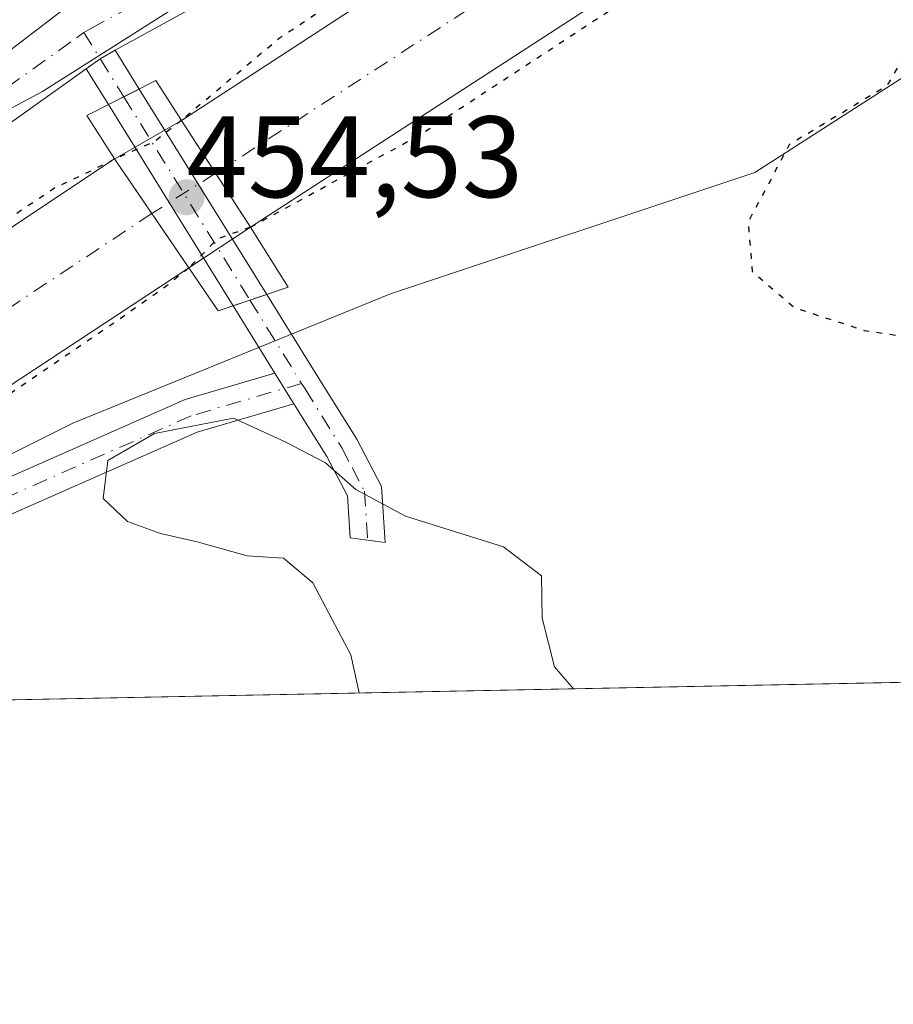
# Model space of a CAD drawing. Units: metres. Extents: x 635143 to 638619, y 4708926 to 4711306.
# Drawn here: x 636529 to 636604, y 4708926 to 4709011 of the extents above; entities that cross this region are included whole.
import ezdxf

# ---------------------------------------------------------------- set-up
doc = ezdxf.new("R2010")
doc.units = ezdxf.units.M
doc.header["$MEASUREMENT"] = 0
doc.linetypes.add('DGN Style 4', pattern=[2.6384748266838614, 1.318413404963828, -0.6592067024819142, 0.001648016756204785, -0.6592067024819142])
doc.linetypes.add('DGN Style 5', pattern=[1.1536117293433497, 0.4944050268614355, -0.6592067024819142])
for name, color, linetype, lineweight in [('Arbolado forestal CxS', 92, 'Continuous', 0), ('Camino Cxs', 7, 'Continuous', 0), ('Camino eje', 30, 'DGN Style 4', 13), ('Carretera de calzada única eje', 7, 'DGN Style 4', 0), ('Comarca CxS', 21, 'Continuous', 0), ('Comunidad Autónoma CxS', 142, 'Continuous', 0), ('Corriente artificial Cxs', 4, 'Continuous', 13), ('Corriente artificial eje', 142, 'DGN Style 4', 0), ('Corriente artificial eje oculto', 21, 'DGN Style 4', 0), ('Corriente artificial oculto Cxs', 21, 'Continuous', 13), ('Cultivos herbáceos CxS', 92, 'Continuous', 0), ('Curva de nivel maestra depresión', 30, 'DGN Style 5', 30), ('Curva de nivel maestra depresión oculto', 21, 'DGN Style 5', 30), ('Curva de nivel normal', 30, 'Continuous', 0), ('Municipio CxS', 4, 'Continuous', 0), ('Pista pavimentada Cxs', 135, 'Continuous', 0), ('Provincia CxS', 1, 'Continuous', 0), ('Puente Cxs', 1, 'Continuous', 13), ('Punto de cota en terreno', 7, 'Continuous', 0), ('Rótulo de punto de cota en construcción', 7, 'Continuous', 0), ('Suelo desnudo CxS', 253, 'Continuous', 0)]:
    doc.layers.add(name, color=color, linetype=linetype, lineweight=lineweight)
doc.styles.add('Style-Arial', font='txt')

# ---------------------------------------------------------------- blocks, each defined once
blk = doc.blocks.new('*U9')
at = {"layer": 'Suelo desnudo CxS', "color": 253, "linetype": 'Continuous', "lineweight": 0}
blk.add_polyline3d([(636739.2427000003, 4709089.7225, 451.3344999999972), (636727.2045999998, 4709087.0385, 452.7312999999995), (636700.0576, 4709072.735900001, 461.7222000000039), (636666.6475000001, 4709050.7335, 462.6033000000025), (636646.2818999998, 4709032.426100001, 455.8534000000073), (636592.2191000005, 4708997.696900001, 450.536500000002), (636560.6703000005, 4708987.199100001, 453.1450999999943), (636533.1501000002, 4708975.990300001, 452.7648000000045), (636522.4719000002, 4708970.647500001, 451.8300000000018), (636513.7947000006, 4708963.968900001, 451.8944000000047), (636502.5941000005, 4708956.007900001, 452.0259999999981), (636501.1546, 4708951.512700001, 452.6462000000029), (636425.1333999997, 4708950.016799999, 450.1760999999969), (636470.4528999999, 4708972.675899999, 449.6276000000071), (636530.5195000004, 4709004.709899999, 454.3227999999945), (636612.6105000004, 4709056.765500001, 451.3705999999948), (636674.6794999996, 4709102.814900001, 451.5549000000028), (636724.7346999999, 4709114.827299999, 450.6460999999982), (636798.8164999997, 4709132.8463, 451.1469999999972)], dxfattribs=at)
blk = doc.blocks.new('*U15')
at = {"layer": 'Cultivos herbáceos CxS', "color": 92, "linetype": 'Continuous', "lineweight": 0}
blk.add_polyline3d([(636931.3030000003, 4708959.9769, 456.7770000000019), (636501.1546, 4708951.512700001, 452.6462000000029), (636502.5941000005, 4708956.007900001, 452.0259999999981), (636513.7947000006, 4708963.968900001, 451.8944000000047), (636522.4719000002, 4708970.647500001, 451.8300000000018), (636533.1501000002, 4708975.990300001, 452.7648000000045), (636560.6703000005, 4708987.199100001, 453.1450999999943), (636592.2191000005, 4708997.696900001, 450.536500000002), (636646.2818999998, 4709032.426100001, 455.8534000000073), (636666.6475000001, 4709050.7335, 462.6033000000025), (636700.0576, 4709072.735900001, 461.7222000000039), (636727.2045999998, 4709087.0385, 452.7312999999995), (636739.2427000003, 4709089.7225, 451.3344999999972)], dxfattribs=at)
blk = doc.blocks.new('*U18')
at = {"layer": 'Corriente artificial Cxs', "color": 4, "linetype": 'Continuous', "lineweight": 13}
blk.add_polyline3d([(636486.6348000001, 4708951.227, 449.6374000000069), (636464.4819, 4708950.791099999, 450.8506000000052), (636464.5000999998, 4708950.800100001, 450.850099999996), (636536.7631999999, 4708998.875499999, 452.2684000000008), (636539.9845000004, 4708994.1514, 448.9055999999982), (636543.1901000004, 4708989.450099999, 449.5227000000014), (636543.1931999996, 4708989.445599999, 449.5252000000037), (636512.8601000002, 4708969.4901, 448.9934999999969), (636486.6401000004, 4708951.2301, 449.6380999999965)], close=True, dxfattribs=at)
blk = doc.blocks.new('*U20')
at = {"layer": 'Municipio CxS', "color": 4, "linetype": 'Continuous', "lineweight": 0, "flags": 128}
blk.add_lwpolyline([(637826.9030867056, 4708977.599901887), (635187.8300010148, 4708925.669982897)], dxfattribs=at)
blk = doc.blocks.new('5PATER')
at = {"layer": 'Suelo desnudo CxS', "linetype": 'Continuous', "lineweight": 0}
h = blk.add_hatch(color=51, dxfattribs=at)
edge = h.paths.add_edge_path()
edge.add_ellipse((0, 0), major_axis=(-0.1095731443231308, -0.1110710700762829), ratio=0.9994222409660322, start_angle=0, end_angle=360)
blk = doc.blocks.new('*U22')
at = {"layer": 'Pista pavimentada Cxs', "color": 135, "linetype": 'Continuous', "lineweight": 0}
blk.add_polyline3d([(636643.8800999997, 4709071.9901, 451.5872999999993), (636595.7500999998, 4709040.960100001, 459.8910000000033), (636549.3400999998, 4709015.190099999, 455.4597000000067), (636536.7950999998, 4709008.300100001, 454.4167000000016), (636535.5116999998, 4709007.556700001, 454.4327000000048), (636534.3051000005, 4709006.6801, 454.4226000000053), (636517.8400999998, 4708994.960100001, 454.0555000000023), (636468.1801000005, 4708955.700099999, 451.3450000000012), (636458.7880999995, 4708950.679099999, 451.9872999999934), (636445.7061000001, 4708950.421599999, 456.6055000000051), (636449.9801000003, 4708951.960100001, 456.5896999999969), (636465.2901, 4708960.140100001, 456.2173999999941), (636499.5000999998, 4708986.7501, 455.8801999999997), (636506.3234999999, 4708991.959899999, 454.3136999999988), (636508.2133, 4708993.4025, 455.3951999999991), (636510.0932999998, 4708994.840100001, 456.2823999999965), (636532.6001000004, 4709012.030099999, 454.3983000000007), (636546.7901, 4709019.8101, 459.3418999999994), (636593.0800999999, 4709045.5101, 465.7592000000004), (636641.5500999996, 4709075.5701, 454.7565000000032)], dxfattribs=at)

msp = doc.modelspace()

# ---------------------------------------------------------------- linework, layer by layer
at = {"layer": 'Arbolado forestal CxS', "color": 92, "linetype": 'Continuous', "lineweight": 0}
for points in [[(636914.0994999995, 4709238.596899999, 458.7384000000021), (636882.9099000003, 4709196.914899999, 454.9425000000047), (636840.8630999997, 4709152.867500001, 452.5987000000023), (636798.8164999997, 4709132.8463, 451.1469999999972), (636724.7346999999, 4709114.827299999, 450.6460999999982), (636674.6794999996, 4709102.814900001, 451.5549000000028), (636612.6105000004, 4709056.765500001, 451.3705999999948), (636530.5195000004, 4709004.709899999, 454.3227999999945), (636470.4528999999, 4708972.675899999, 449.6276000000071), (636425.1337000001, 4708950.016899999, 450.1760000000068)], [(636798.8164999997, 4709132.8463, 451.1469999999972), (636724.7346999999, 4709114.827299999, 450.6460999999982), (636674.6794999996, 4709102.814900001, 451.5549000000028), (636612.6105000004, 4709056.765500001, 451.3705999999948), (636530.5195000004, 4709004.709899999, 454.3227999999945), (636470.4528999999, 4708972.675899999, 449.6276000000071), (636425.1333999997, 4708950.016799999, 450.1760999999969), (636413.9197000006, 4708949.796200001, 449.4315000000061), (636348.3185000002, 4708958.661900001, 452.319399999993)]]:
    msp.add_polyline3d(points, dxfattribs=at)
at = {"layer": 'Camino Cxs', "color": 7, "linetype": 'Continuous', "lineweight": 0, "extrusion": (0.09309230704158175, -0.1394959293792726, 0.9858370595875816), "elevation": -597182.8296810891, "flags": 128}
msp.add_lwpolyline([(3143395.81486357, 3513168.863053372), (3143397.305093803, 3513168.923277824), (3143398.785267101, 3513168.827872752)], dxfattribs=at)
at = {"layer": 'Camino Cxs', "color": 7, "linetype": 'Continuous', "lineweight": 0, "extrusion": (0.03219844991161364, -0.05184449209287787, 0.9981359669218022), "elevation": -223187.0758136644, "flags": 128}
msp.add_lwpolyline([(3025158.345672751, 3657669.063928239), (3025158.345672751, 3657665.092074116)], dxfattribs=at)
at = {"layer": 'Camino Cxs', "color": 7, "linetype": 'Continuous', "lineweight": 0, "extrusion": (-0.02032506880474698, 0.03278011148626173, 0.9992559010929235), "elevation": 141878.2448801298, "flags": 128}
msp.add_lwpolyline([(-3022467.731213282, -3663939.511538352), (-3022467.731213282, -3663943.151674112)], dxfattribs=at)
at = {"layer": 'Camino Cxs', "color": 7, "linetype": 'Continuous', "lineweight": 0, "extrusion": (0.1153249351558667, 0.0581471715757893, 0.9916244580328942), "elevation": 347674.4939266412, "flags": 128}
msp.add_lwpolyline([(3918191.03378601, -2665860.251778601), (3918191.03378601, -2665857.242209249)], dxfattribs=at)
msp.add_lwpolyline([(3918191.03378601, -2665860.251778601), (3918191.03378601, -2665857.242209249)], dxfattribs=at)
at = {"layer": 'Camino Cxs', "color": 7, "linetype": 'Continuous', "lineweight": 0, "extrusion": (-0.02279912749155837, 0.03670576218273895, 0.9990660072328594), "elevation": 158788.8340356294, "flags": 128}
msp.add_lwpolyline([(-3025353.633974966, -3660864.776055155), (-3025353.633974966, -3660843.80179472)], dxfattribs=at)
at = {"layer": 'Camino Cxs', "color": 7, "linetype": 'Continuous', "lineweight": 0, "extrusion": (-0.009302551478034434, 0.01500234490709561, 0.9998441839523231), "elevation": 65179.17720636007, "flags": 128}
msp.add_lwpolyline([(636523.7191626619, 4708538.213999289), (636512.9020600003, 4708555.656162257)], dxfattribs=at)
at = {"layer": 'Camino Cxs', "color": 7, "linetype": 'Continuous', "lineweight": 0, "extrusion": (-0.3204624841116921, 0.9472611580068407, 0.0003079098938522947), "elevation": 4256650.367699741, "flags": 128}
msp.add_lwpolyline([(-2112029.78145696, -855.7395034504475), (-2112031.314069908, -855.5853034431334), (-2112032.850288099, -855.5842034430871)], dxfattribs=at)
msp.add_lwpolyline([(-2112029.78145696, -855.7395034504475), (-2112031.314069908, -855.5853034431334), (-2112032.850288099, -855.5842034430871)], dxfattribs=at)
at = {"layer": 'Camino Cxs', "color": 7, "linetype": 'Continuous', "lineweight": 0, "extrusion": (-0.02283151218970649, 0.03682102535391983, 0.9990610262356436), "elevation": 159310.8650882157, "flags": 128}
msp.add_lwpolyline([(-3022532.770765614, -3663141.860530701), (-3022532.770765615, -3663148.724908991)], dxfattribs=at)
at = {"layer": 'Camino Cxs', "color": 7, "linetype": 'Continuous', "lineweight": 0, "extrusion": (0.03061176891733684, -0.04927748169464791, 0.9983159066155288), "elevation": -212106.2940566808, "flags": 128}
msp.add_lwpolyline([(3025562.190449064, 3657960.763076354), (3025562.190449064, 3657957.649908134)], dxfattribs=at)
msp.add_lwpolyline([(3025562.190449064, 3657960.763076354), (3025562.190449064, 3657957.649908134)], dxfattribs=at)
at = {"layer": 'Camino Cxs', "color": 7, "linetype": 'Continuous', "lineweight": 0}
for points in [[(636538.8866999998, 4709004.9323, 454.1742999999988), (636536.2219000002, 4709003.5887, 454.5629999999946), (636534.3051000005, 4709006.6801, 454.4226000000053), (636535.5116999998, 4709007.556700001, 454.4327000000048), (636536.7950999998, 4709008.300100001, 454.4167000000016)], [(636549.9430999998, 4708987.131899999, 455.0806000000011), (636548.4879000002, 4708986.639699999, 455.0795000000071), (636547.0361000003, 4708986.148499999, 454.9253000000026), (636536.2219000002, 4709003.5887, 454.5629999999946), (636538.8866999998, 4709004.9323, 454.1742999999988)], [(636552.2901, 4708977.6801, 455.0421000000061), (636550.6501000002, 4708980.3201, 455.2226999999984), (636547.0361000003, 4708986.148499999, 454.9253000000026), (636548.4879000002, 4708986.639699999, 455.0795000000071), (636549.9430999998, 4708987.131899999, 455.0806000000011), (636554.2301000003, 4708980.2301, 454.6811000000016), (636557.7500999998, 4708974.600099999, 454.6092999999965), (636559.8800999997, 4708970.520099999, 454.7274000000034), (636560.2001, 4708965.670100001, 455.2412999999942), (636557.1601, 4708966.0601, 455.4660000000004), (636556.9200999998, 4708969.700099999, 455.3151000000071), (636555.1501000002, 4708973.100099999, 455.1539000000049)], [(636552.2901, 4708977.6801, 455.0421000000061), (636543.9200999998, 4708975.220100001, 458.8984999999957), (636518.1601, 4708963.860099999, 453.3029999999999), (636513.0301000001, 4708961.920100001, 453.4876999999979), (636508.7200999996, 4708959.120100001, 453.1986999999936), (636504.2600999996, 4708956.030099999, 453.6631999999955), (636499.9401000004, 4708953.110099999, 453.9210000000021), (636497.2200999996, 4708951.440099999, 453.6873999999953), (636497.2061999999, 4708951.435000001, 453.6840999999986), (636492.1852000002, 4708951.336200001, 452.4066000000021), (636492.1901000004, 4708951.340100001, 452.4073000000063), (636493.5201000003, 4708952.640100001, 452.5629999999946), (636498.3000999996, 4708955.630100001, 452.8534999999974), (636502.5601000005, 4708958.5101, 453.0558000000019), (636507.0401, 4708961.620100001, 452.7084000000032), (636511.6700999998, 4708964.620100001, 452.841499999995), (636517.0201000003, 4708966.640100001, 453.2399000000005), (636542.8800999997, 4708978.040100001, 456.8089999999939), (636550.6501000002, 4708980.3201, 455.2226999999984)]]:
    msp.add_polyline3d(points, close=True, dxfattribs=at)
for points in [[(636549.9430999998, 4708987.131899999, 455.0806000000011), (636554.2301000003, 4708980.2301, 454.6811000000016), (636557.7500999998, 4708974.600099999, 454.6092999999965), (636559.8800999997, 4708970.520099999, 454.7274000000034), (636560.2001, 4708965.670100001, 455.2412999999942), (636557.1601, 4708966.0601, 455.4660000000004), (636556.9200999998, 4708969.700099999, 455.3151000000071), (636555.1501000002, 4708973.100099999, 455.1539000000049), (636552.2901, 4708977.6801, 455.0421000000061)], [(636492.1852000002, 4708951.336200001, 452.4066000000021), (636492.1901000004, 4708951.340100001, 452.4073000000063), (636493.5201000003, 4708952.640100001, 452.5629999999946), (636498.3000999996, 4708955.630100001, 452.8534999999974), (636502.5601000005, 4708958.5101, 453.0558000000019), (636507.0401, 4708961.620100001, 452.7084000000032), (636511.6700999998, 4708964.620100001, 452.841499999995), (636517.0201000003, 4708966.640100001, 453.2399000000005), (636542.8800999997, 4708978.040100001, 456.8089999999939), (636550.6501000002, 4708980.3201, 455.2226999999984)], [(636552.2901, 4708977.6801, 455.0421000000061), (636543.9200999998, 4708975.220100001, 458.8984999999957), (636518.1601, 4708963.860099999, 453.3029999999999), (636513.0301000001, 4708961.920100001, 453.4876999999979), (636508.7200999996, 4708959.120100001, 453.1986999999936), (636504.2600999996, 4708956.030099999, 453.6631999999955), (636499.9401000004, 4708953.110099999, 453.9210000000021), (636497.2200999996, 4708951.440099999, 453.6873999999953), (636497.2061999999, 4708951.435000001, 453.6840999999986)]]:
    msp.add_polyline3d(points, dxfattribs=at)
at = {"layer": 'Camino eje', "color": 30, "linetype": 'DGN Style 4', "lineweight": 13, "extrusion": (-0.8502118565344365, -0.5257900081595539, 0.02616612940124918), "elevation": -3017127.270068416, "flags": 128}
msp.add_lwpolyline([(-3670229.386944559, 79428.12780670861), (-3670226.700779045, 79428.1708214365), (-3670222.823093859, 79428.34398072482)], dxfattribs=at)
at = {"layer": 'Camino eje', "color": 30, "linetype": 'DGN Style 4', "lineweight": 13, "extrusion": (-0.8497556689969983, -0.5271749533026403, 0.001368070839935164), "elevation": -3023369.875490102, "flags": 128}
msp.add_lwpolyline([(-3665939.840936303, 4590.794261104612), (-3665928.132337222, 4588.655859103464), (-3665919.103534021, 4591.267961547907)], dxfattribs=at)
at = {"layer": 'Camino eje', "color": 30, "linetype": 'DGN Style 4', "lineweight": 13, "extrusion": (0.01379123605276125, -0.02220831813681933, 0.9996582378061368), "elevation": -95344.95896980063, "flags": 128}
msp.add_lwpolyline([(3024987.362912982, 3663346.850959384), (3024987.362912982, 3663338.370374696)], dxfattribs=at)
at = {"layer": 'Camino eje', "color": 30, "linetype": 'DGN Style 4', "lineweight": 13}
for points in [[(636552.9603000004, 4708979.437700001, 454.857799999998), (636543.4001000002, 4708976.630100001, 457.7831000000006), (636517.5900999998, 4708965.2501, 453.2973999999958), (636512.3501000004, 4708963.270099999, 453.3720999999932), (636510.0351, 4708961.770099999, 453.1587), (636507.8800999997, 4708960.370100001, 453.0366999999969), (636505.6401000004, 4708958.815099999, 453.1134000000021), (636503.4101, 4708957.270099999, 453.561400000006), (636499.1201, 4708954.370100001, 453.4177999999956), (636497.7600999996, 4708953.5351, 453.4027999999962), (636495.3701, 4708952.040100001, 453.1624000000011), (636494.1832999998, 4708951.375499999, 452.9122000000062)], [(636552.9603000004, 4708979.437700001, 454.857799999998), (636553.2600999996, 4708978.9551, 454.8380999999936), (636556.4501, 4708973.850099999, 454.8712999999989), (636557.3350999998, 4708972.1501, 454.8867000000028), (636558.4001000002, 4708970.110099999, 454.9538999999932), (636558.6801000005, 4708965.8651, 455.2764000000025)]]:
    msp.add_polyline3d(points, dxfattribs=at)
at = {"layer": 'Carretera de calzada única eje', "color": 7, "linetype": 'DGN Style 4', "lineweight": 0}
for points in [[(636534.0979000004, 4709009.840700001, 454.3896999999997), (636534.7001, 4709010.1601, 454.3778000000021), (636541.7901, 4709014.050100001, 455.0840999999928), (636548.0601000005, 4709017.5001, 458.0583999999944), (636594.4101, 4709043.2301, 464.2866000000067), (636618.4801000003, 4709058.7501, 457.5081000000064), (636642.7200999996, 4709073.780099999, 452.8169999999955), (636659.5401, 4709084.630100001, 452.131899999993), (636676.3000999996, 4709096.040100001, 452.8996000000043), (636685.5601000005, 4709099.600099999, 452.2940999999992), (636694.4200999998, 4709103.0001, 452.2391999999964), (636702.8601000002, 4709105.3101, 452.8007000000071), (636711.0601000005, 4709107.5601, 454.2231000000029), (636744.7901, 4709113.720100001, 454.9866999999941)], [(636511.8591, 4708993.290899999, 454.788400000005), (636513.9700999996, 4708994.9001, 455.2963000000018), (636525.2200999996, 4709003.4901, 455.0703000000067), (636533.4501, 4709009.350099999, 454.4005000000034), (636534.0979000004, 4709009.840700001, 454.3896999999997)]]:
    msp.add_polyline3d(points, dxfattribs=at)
at = {"layer": 'Comarca CxS', "color": 21, "linetype": 'Continuous', "lineweight": 0, "flags": 128}
msp.add_lwpolyline([(635655.3869295755, 4711249.124526155), (636658.7025717095, 4711268.867814983), (637020.6358493236, 4711275.989953754), (637164.3496742841, 4711278.81796065), (638262.5292581631, 4711300.427986247), (638302.6848450497, 4711301.218169631), (638500.966863543, 4711305.119971812), (638564.4900010404, 4711306.369982873), (638564.6052606811, 4711300.581101153), (638564.9616786811, 4711282.680111652), (638566.1051952635, 4711225.247326382), (638566.6956795175, 4711195.590427822), (638575.2424959847, 4710766.32907581), (638583.0944582351, 4710371.966573145), (638604.2277900223, 4709310.551178314), (638610.5500010409, 4708993.019982899), (637984.3327575587, 4708980.697697889), (637826.9030867056, 4708977.599901887), (635187.8300010148, 4708925.669982897)], dxfattribs=at)
at = {"layer": 'Comunidad Autónoma CxS', "color": 142, "linetype": 'Continuous', "lineweight": 0, "flags": 128}
msp.add_lwpolyline([(635655.3869295755, 4711249.124526155), (636658.7025717095, 4711268.867814983), (637020.6358493236, 4711275.989953754), (637164.3496742841, 4711278.81796065), (638262.5292581631, 4711300.427986247), (638302.6848450497, 4711301.218169631), (638500.966863543, 4711305.119971812), (638564.4900010404, 4711306.369982873), (638564.6052606811, 4711300.581101153), (638564.9616786811, 4711282.680111652), (638566.1051952635, 4711225.247326382), (638566.6956795175, 4711195.590427822), (638575.2424959847, 4710766.32907581), (638583.0944582351, 4710371.966573145), (638604.2277900223, 4709310.551178314), (638610.5500010409, 4708993.019982899), (637984.3327575587, 4708980.697697889), (637826.9030867056, 4708977.599901887), (635187.8300010148, 4708925.669982897)], dxfattribs=at)
at = {"layer": 'Corriente artificial Cxs', "color": 4, "linetype": 'Continuous', "lineweight": 13, "extrusion": (0.8404794898958448, 0.5418433596299564, 2.625532565912638e-05), "elevation": 3086542.553146019, "flags": 128}
msp.add_lwpolyline([(3612902.408053175, 367.8608202339125), (3612902.413574775, 367.8582202310374), (3612907.972603618, 367.1943202336763), (3612913.426226721, 371.2970202350934)], dxfattribs=at)
at = {"layer": 'Corriente artificial Cxs', "color": 4, "linetype": 'Continuous', "lineweight": 13, "extrusion": (0.1560227671070792, -0.2626124610565109, 0.9522035451740835), "elevation": -1136896.905073699, "flags": 128}
msp.add_lwpolyline([(2952381.609320149, 3545449.626376015), (2952381.629563931, 3545449.624739163), (2952468.310893734, 3545454.267835682)], dxfattribs=at)
at = {"layer": 'Corriente artificial Cxs', "color": 4, "linetype": 'Continuous', "lineweight": 13, "extrusion": (-0.8261999862351067, -0.5633769437565501, 4.45941508216677e-05), "elevation": -3178848.039451198, "flags": 128}
msp.add_lwpolyline([(-3531964.673390829, 594.0264295013909), (-3531958.955507038, 590.6636294980445), (-3531953.265358187, 591.2807294975058), (-3531953.25989382, 591.2832294986662)], dxfattribs=at)
at = {"layer": 'Corriente artificial Cxs', "color": 4, "linetype": 'Continuous', "lineweight": 13, "extrusion": (-0.4451611639429136, 0.6605532286671305, 0.6045667624129035), "elevation": 2827445.641292331, "flags": 128}
msp.add_lwpolyline([(-3159520.116606347, -2145402.716538646), (-3159483.810187017, -2145403.384038507), (-3159451.862154151, -2145402.574899973), (-3159451.855943669, -2145402.575807531)], dxfattribs=at)
at = {"layer": 'Corriente artificial Cxs', "color": 4, "linetype": 'Continuous', "lineweight": 13}
for points in [[(636542.5527999997, 4709002.2159, 452.3352000000014), (636542.5601000005, 4709002.220100001, 452.3340999999928), (636654.8000999996, 4709075.270099999, 450.6484999999957), (636685.7500999998, 4709094.6601, 450.686600000001), (636704.8501000004, 4709101.4001, 450.9018999999971), (636754.8000999996, 4709111.520099999, 450.8570000000037), (636793.3101000005, 4709119.170100001, 450.6971000000049), (636824.3601000002, 4709132.1501, 451.0503000000026), (636849.7301000003, 4709147.110099999, 451.4146999999939), (636862.3701, 4709157.3201, 451.8687000000064), (636878.8701, 4709172.690099999, 452.2902000000031), (636908.4501, 4709205.2501, 451.6964000000008), (636919.966, 4709219.145099999, 454.2462999999989)], [(636925.6063000001, 4709214.3248, 452.5415999999968), (636910.3701, 4709192.6601, 449.5890000000073), (636891.1501000002, 4709171.210100001, 448.959400000007), (636873.9401000004, 4709152.8201, 449.3087999999989), (636856.8300999999, 4709139.890100001, 449.2897999999987), (636834.0701000001, 4709126.4801, 448.226999999999), (636811.2600999996, 4709116.090100001, 448.0960999999952), (636777.8701, 4709107.210100001, 447.5761999999959), (636731.8701, 4709097.7301, 449.0659000000014), (636711.4101, 4709093.040100001, 449.1906000000017), (636698.0900999998, 4709089.4101, 449.2246000000014), (636687.8300999999, 4709083.200099999, 450.2014000000054), (636548.5301000001, 4708992.960100001, 448.9002999999939), (636548.523, 4708992.955399999, 448.8990000000049)], [(636777.8701, 4709107.210100001, 447.5761999999959), (636731.8701, 4709097.7301, 449.0659000000014), (636711.4101, 4709093.040100001, 449.1906000000017), (636698.0900999998, 4709089.4101, 449.2246000000014), (636687.8300999999, 4709083.200099999, 450.2014000000054), (636548.5301000001, 4708992.960100001, 448.9002999999939), (636548.523, 4708992.955399999, 448.8990000000049), (636548.5201000003, 4708992.960100001, 448.8963999999978), (636545.5078999996, 4708997.632300001, 448.2324999999983), (636542.5527999997, 4709002.2159, 452.3352000000014), (636542.5601000005, 4709002.220100001, 452.3340999999928), (636654.8000999996, 4709075.270099999, 450.6484999999957), (636685.7500999998, 4709094.6601, 450.686600000001), (636704.8501000004, 4709101.4001, 450.9018999999971), (636754.8000999996, 4709111.520099999, 450.8570000000037)]]:
    msp.add_polyline3d(points, dxfattribs=at)
at = {"layer": 'Corriente artificial eje', "color": 142, "linetype": 'DGN Style 4', "lineweight": 0}
for points in [[(636545.5078999996, 4708997.632300001, 448.2324999999983), (636657.2128999997, 4709070.092800001, 448.2795999999944), (636684.1610000003, 4709087.2733, 447.9842000000062), (636689.2337999997, 4709090.357999999, 448.2710999999982), (636692.5133999997, 4709092.059900001, 447.7111000000005), (636695.6913000002, 4709093.3521, 448.0301000000036), (636700.5957000004, 4709095.038100001, 448.7871000000014), (636708.5900999998, 4709097.237600001, 447.3271999999997), (636734.7759999996, 4709102.900699999, 447.9204000000027)], [(636539.9845000004, 4708994.1514, 448.9055999999982), (636508.9079, 4708973.5911, 448.4567999999999), (636484.1738, 4708956.7634, 448.0418000000063), (636475.0568000004, 4708950.999199999, 448.3329999999987)]]:
    msp.add_polyline3d(points, dxfattribs=at)
at = {"layer": 'Corriente artificial eje oculto', "color": 21, "linetype": 'DGN Style 4', "lineweight": 0, "extrusion": (0.08676203548081218, 0.05467827233368124, 0.9947274178054157), "elevation": 313153.7080564324, "flags": 128}
msp.add_lwpolyline([(3644482.675321237, -3033072.677988597), (3644482.675321237, -3033066.114630007)], dxfattribs=at)
at = {"layer": 'Corriente artificial oculto Cxs', "color": 21, "linetype": 'Continuous', "lineweight": 13, "extrusion": (0.4131184862132859, -0.726987417703422, 0.5484727986416039), "elevation": -3160169.771520689, "flags": 128}
msp.add_lwpolyline([(2879956.611229826, 2073409.413867073), (2879956.619501555, 2073409.414943411), (2879963.295227165, 2073409.493755287)], dxfattribs=at)
at = {"layer": 'Corriente artificial oculto Cxs', "color": 21, "linetype": 'Continuous', "lineweight": 13, "extrusion": (0.8404794898958448, 0.5418433596299564, 2.625532565912638e-05), "elevation": 3086542.553146019, "flags": 128}
msp.add_lwpolyline([(3612902.408053175, 367.8608202339125), (3612902.413574775, 367.8582202310374), (3612907.972603618, 367.1943202336763), (3612913.426226721, 371.2970202350934)], dxfattribs=at)
at = {"layer": 'Corriente artificial oculto Cxs', "color": 21, "linetype": 'Continuous', "lineweight": 13, "extrusion": (-0.8261999862351067, -0.5633769437565501, 4.45941508216677e-05), "elevation": -3178848.039451198, "flags": 128}
msp.add_lwpolyline([(-3531964.673390829, 594.0264295013909), (-3531958.955507038, 590.6636294980445), (-3531953.265358187, 591.2807294975058), (-3531953.25989382, 591.2832294986662)], dxfattribs=at)
at = {"layer": 'Corriente artificial oculto Cxs', "color": 21, "linetype": 'Continuous', "lineweight": 13, "extrusion": (-0.5440605041380318, 0.8368947797940464, 0.06004411203894454), "elevation": 3594637.665871349, "flags": 128}
msp.add_lwpolyline([(-3100295.003289262, -215777.2493318671), (-3100288.629987562, -215776.6222003492), (-3100288.621749852, -215776.6219999877)], dxfattribs=at)
at = {"layer": 'Corriente artificial oculto Cxs', "color": 21, "linetype": 'Continuous', "lineweight": 13}
msp.add_polyline3d([(636548.523, 4708992.955399999, 448.8990000000049), (636543.2001, 4708989.450099999, 449.5249999999942), (636543.1931999996, 4708989.445599999, 449.5252000000037), (636543.1901000004, 4708989.450099999, 449.5227000000014), (636539.9845000004, 4708994.1514, 448.9055999999982), (636536.7631999999, 4708998.875499999, 452.2684000000008), (636536.7701000003, 4708998.880100001, 452.2692999999999), (636542.5527999997, 4709002.2159, 452.3352000000014), (636545.5078999996, 4708997.632300001, 448.2324999999983), (636548.5201000003, 4708992.960100001, 448.8963999999978)], close=True, dxfattribs=at)
at = {"layer": 'Cultivos herbáceos CxS', "color": 92, "linetype": 'Continuous', "lineweight": 0, "extrusion": (0.002249372415774051, 4.426178688500195e-05, 0.9999974691791121), "elevation": 2092.799802281118, "flags": 128}
msp.add_lwpolyline([(636848.5326693373, 4708958.311881615), (636498.5260831909, 4708951.424681609)], dxfattribs=at)
at = {"layer": 'Cultivos herbáceos CxS', "color": 92, "linetype": 'Continuous', "lineweight": 0}
msp.add_polyline3d([(636501.1546, 4708951.512800001, 452.6462000000029), (636502.5941000005, 4708956.007900001, 452.0259999999981), (636513.7947000006, 4708963.968900001, 451.8944000000047), (636522.4719000002, 4708970.647500001, 451.8300000000018), (636533.1501000002, 4708975.990300001, 452.7648000000045), (636560.6703000005, 4708987.199100001, 453.1450999999943), (636592.2191000005, 4708997.696900001, 450.536500000002), (636646.2818999998, 4709032.426100001, 455.8534000000073), (636666.6475000001, 4709050.7335, 462.6033000000025), (636700.0576, 4709072.735900001, 461.7222000000039), (636727.2045999998, 4709087.0385, 452.7312999999995), (636739.2427000003, 4709089.7225, 451.3344999999972)], dxfattribs=at)
at = {"layer": 'Curva de nivel maestra depresión', "color": 30, "linetype": 'DGN Style 5', "lineweight": 30, "elevation": 450, "flags": 128}
for points in [[(636548.5201000003, 4708992.960200001), (636563.2056, 4709000.966499999), (636590.0608999999, 4709018.5613), (636616.7839000003, 4709036.156199999), (636622.9710999997, 4709040.0568), (636628.9546999997, 4709043.829100001), (636660.0433, 4709063.805199999), (636683.4589999998, 4709079.547900001), (636698.9371999997, 4709088.676100001), (636720.8975999998, 4709093.967700001), (636727.682, 4709095.6439), (636732.1424000004, 4709096.7459), (636734.1802000003, 4709097.056700001), (636739.9477000004, 4709097.9365), (636750.2400000002, 4709099.595100001), (636752.8399999999, 4709099.2301), (636760.7100000001, 4709099.780099999), (636763.6799999997, 4709100.7601), (636765.0049999999, 4709101.9451), (636773.6821, 4709103.889599999), (636790.2186000004, 4709108.387599999), (636811.2529999996, 4709114.6053), (636821.3071999997, 4709119.235500001), (636836.2561999997, 4709125.717800001), (636847.5010000002, 4709133.1262), (636859.4073000001, 4709139.740800001), (636871.2531000003, 4709149.177300001), (636875.0176999997, 4709152.176200001), (636878.8461999996, 4709156.048699999), (636886.5270999996, 4709163.8179), (636905.1803000001, 4709183.926300001), (636916.2927999999, 4709198.478399999), (636924.3625999996, 4709210.252400001), (636923.4094000002, 4709211.211800001), (636919.0300000003, 4709215.620100001), (636917.9124999996, 4709216.6796), (636917.4900000002, 4709217.0801), (636905.4199999999, 4709203.120100001), (636904.0624000002, 4709201.555199999), (636891.4219000004, 4709188.159600001), (636884.1458999999, 4709180.222100001), (636876.2083999999, 4709171.6231), (636866.9479, 4709163.0241), (636860.8830000004, 4709157.418600001), (636858.2166999998, 4709154.954299999), (636850.2790999999, 4709149.133500001), (636836.9177000001, 4709140.4022), (636827.6572000004, 4709135.242799999), (636821.5718, 4709131.935500001), (636808.6072000006, 4709126.511600001), (636796.3039999995, 4709122.278200001), (636784.5300000003, 4709118.573999999), (636763.2309999998, 4709114.340700001), (636732.6716, 4709107.8584), (636723.0800000001, 4709106.1501), (636717.7000000002, 4709104.530099999), (636713.0800000001, 4709104.0701), (636707.1100000005, 4709102.720100001), (636699.0800000001, 4709100.600099999), (636691.7669000003, 4709098.465700001), (636682.6387999998, 4709094.496900001), (636667.5575000001, 4709084.839600001), (636651.2856000002, 4709074.653100001), (636634.0877, 4709063.672900001), (636615.4345000006, 4709051.237500001), (636596.6490000002, 4709039.066600001), (636575.4823000003, 4709025.440500001), (636551.0083, 4709009.300899999), (636542.5527999997, 4709002.216)], [(636627.3399999999, 4708979.450099999), (636629.4600000001, 4708980.050100001), (636630.8399999999, 4708981.2501), (636631.9299999997, 4708984.0601), (636633.0800000001, 4708992.220100001), (636633.5, 4709005.530099999), (636632.2000000002, 4709013.3301), (636630.0099999999, 4709016.700099999), (636627.7599999999, 4709017.520099999), (636623.6699999999, 4709016.860099999), (636615.7599999999, 4709017.170100001), (636608.9199999999, 4709021.770099999), (636605.54, 4709021.7501), (636604.5099999999, 4709017.620100001), (636605.0700000003, 4709011.940099999), (636604.9800000006, 4709007.440099999), (636603.6399999997, 4709005.200099999), (636595.1900000004, 4709000.100099999), (636591.6299999999, 4708993.380100001), (636592, 4708989.120100001), (636595.6500000004, 4708986.0001), (636601.6900000004, 4708984.030099999), (636611.9199999999, 4708982.5001), (636618.6399999997, 4708980.600099999), (636623.4400000004, 4708979.5701), (636627.3399999999, 4708979.450099999)], [(636461.6233999999, 4708950.735099999), (636471.3817999996, 4708956.608999999), (636487.6536999998, 4708967.457000001), (636504.3224999999, 4708978.3049), (636519.2714999998, 4708988.491400001), (636526.0448000003, 4708992.671800001), (636531.5482000001, 4708996.376), (636534.3394999999, 4708997.672499999), (636536.7631999999, 4708998.875600001)], [(636543.1901000004, 4708989.450200001), (636541.4568999996, 4708988.015100001), (636536.3372, 4708984.4168), (636525.7538000002, 4708977.220100001), (636516.0965, 4708970.102800001), (636495.8558, 4708956.0799), (636488.7876000004, 4708951.2696)]]:
    msp.add_lwpolyline(points, dxfattribs=at)
at = {"layer": 'Curva de nivel maestra depresión oculto', "color": 21, "linetype": 'DGN Style 5', "lineweight": 30, "elevation": 450, "flags": 128}
for points in [[(636542.5527999997, 4709002.216), (636540.2133, 4709000.371200001), (636536.7631999999, 4708998.875600001)], [(636548.5201000003, 4708992.960200001), (636545.6902000001, 4708991.957400001), (636543.1901000004, 4708989.450200001)]]:
    msp.add_lwpolyline(points, dxfattribs=at)
at = {"layer": 'Curva de nivel normal', "color": 30, "linetype": 'Continuous', "lineweight": 0, "elevation": 455, "flags": 128}
msp.add_lwpolyline([(636557.9381999997, 4708952.6303), (636557.2100000001, 4708955.940099999), (636553.9299999997, 4708962.1801), (636551.3799999999, 4708964.300100001), (636548.2300000006, 4708964.5101), (636543.9199999999, 4708965.720100001), (636540.7400000002, 4708966.440099999), (636537.8799999999, 4708967.4801), (636535.7599999999, 4708969.4801), (636536.1600000003, 4708972.7601), (636540.2199999997, 4708975.110099999), (636547.0499999998, 4708976.4301), (636551.54, 4708974.390100001), (636555.0199999996, 4708972.5701), (636557.6600000003, 4708970.2401), (636561.9500000002, 4708967.950099999), (636570.4500000002, 4708965.280099999), (636573.75, 4708962.780099999), (636573.79, 4708959.110099999), (636574.8600000005, 4708954.9001), (636576.5028999997, 4708952.9956)], dxfattribs=at)
at = {"layer": 'Pista pavimentada Cxs', "color": 135, "linetype": 'Continuous', "lineweight": 0, "extrusion": (0.09309230704158175, -0.1394959293792726, 0.9858370595875816), "elevation": -597182.8296810891, "flags": 128}
msp.add_lwpolyline([(3143395.81486357, 3513168.863053372), (3143397.305093803, 3513168.923277824), (3143398.785267101, 3513168.827872752)], dxfattribs=at)
at = {"layer": 'Pista pavimentada Cxs', "color": 135, "linetype": 'Continuous', "lineweight": 0}
for points in [[(637038.2851, 4709237.450099999, 462.3476999999984), (637036.9101, 4709237.030099999, 462.3283999999985), (637010.5601000005, 4709235.690099999, 461.7228000000032), (636977.3000999996, 4709236.290100001, 460.8325999999943), (636944.0601000005, 4709237.700099999, 459.4579999999987), (636933.0900999998, 4709238.090100001, 459.3129999999946), (636921.2001, 4709234.720100001, 458.4208000000072), (636909.3201000001, 4709226.460100001, 458.3508000000002), (636900.4401000004, 4709216.200099999, 457.9179000000004), (636873.6601, 4709179.420100001, 453.8846000000049), (636863.6501000002, 4709166.290100001, 453.141499999998), (636851.0000999998, 4709150.8201, 451.8733000000066), (636840.7901, 4709142.050100001, 451.3166000000056), (636828.9401000004, 4709135.0601, 450.9858999999997), (636806.1700999998, 4709125.300100001, 451.8142999999982), (636779.0900999998, 4709117.300100001, 451.2709000000032), (636711.6501000002, 4709104.9901, 452.2482000000019), (636695.2500999998, 4709100.4901, 451.1073000000034), (636677.5301000001, 4709093.690099999, 451.7532999999967), (636643.8800999997, 4709071.9901, 451.5872999999993), (636595.7500999998, 4709040.960100001, 459.8910000000033), (636549.3400999998, 4709015.190099999, 455.4597000000067), (636536.7950999998, 4709008.300100001, 454.4167000000016)], [(636510.0932999998, 4708994.840100001, 456.2823999999965), (636532.6001000004, 4709012.030099999, 454.3983000000007), (636546.7901, 4709019.8101, 459.3418999999994), (636593.0800999999, 4709045.5101, 465.7592000000004), (636641.5500999996, 4709075.5701, 454.7565000000032), (636675.0701000001, 4709098.4001, 454.4562000000006), (636693.6001000004, 4709105.5101, 453.9446999999927), (636710.4801000003, 4709110.140100001, 456.9376000000047), (636777.9301000005, 4709122.450099999, 455.2032999999938), (636804.1901000004, 4709129.5101, 456.0890000000073), (636827.0100999996, 4709139.520099999, 455.6637999999948), (636837.6300999997, 4709146.300100001, 454.5534999999945), (636847.2801000001, 4709154.5801, 454.1429000000062), (636858.9033000004, 4709167.8201, 452.8935000000056)], [(636534.3051000005, 4709006.6801, 454.4226000000053), (636517.8400999998, 4708994.960100001, 454.0555000000023), (636468.1801000005, 4708955.700099999, 451.3450000000012), (636458.7879999997, 4708950.679, 451.9872999999934)]]:
    msp.add_polyline3d(points, dxfattribs=at)
at = {"layer": 'Provincia CxS', "color": 1, "linetype": 'Continuous', "lineweight": 0, "flags": 128}
msp.add_lwpolyline([(635655.3869295755, 4711249.124526155), (636658.7025717095, 4711268.867814983), (637020.6358493236, 4711275.989953754), (637164.3496742841, 4711278.81796065), (638262.5292581631, 4711300.427986247), (638302.6848450497, 4711301.218169631), (638500.966863543, 4711305.119971812), (638564.4900010404, 4711306.369982873), (638564.6052606811, 4711300.581101153), (638564.9616786811, 4711282.680111652), (638566.1051952635, 4711225.247326382), (638566.6956795175, 4711195.590427822), (638575.2424959847, 4710766.32907581), (638583.0944582351, 4710371.966573145), (638604.2277900223, 4709310.551178314), (638610.5500010409, 4708993.019982899), (637984.3327575587, 4708980.697697889), (637826.9030867056, 4708977.599901887), (635187.8300010148, 4708925.669982897)], dxfattribs=at)
at = {"layer": 'Puente Cxs', "color": 1, "linetype": 'Continuous', "lineweight": 13}
msp.add_polyline3d([(636551.8000999996, 4708987.7601, 455.0105999999942), (636545.7401000002, 4708985.710100001, 454.5381999999955), (636543.1901000004, 4708989.450099999, 453.0038000000059), (636536.7600999996, 4708998.880100001, 453.5467000000062), (636534.3601000002, 4709002.6501, 454.4187999999995), (636540.3300999999, 4709005.6601, 453.8503000000055), (636542.5500999996, 4709002.220100001, 452.3879000000015), (636548.5201000003, 4708992.960100001, 452.5941000000021)], close=True, dxfattribs=at)
msp.add_polyline3d([(636551.8000999996, 4708987.7601, 455.0105999999942), (636545.7401000002, 4708985.710100001, 454.5381999999955), (636543.1901000004, 4708989.450099999, 453.0038000000059), (636536.7600999996, 4708998.880100001, 453.5467000000062), (636534.3601000002, 4709002.6501, 454.4187999999995), (636540.3300999999, 4709005.6601, 453.8503000000055), (636542.5500999996, 4709002.220100001, 452.3879000000015), (636548.5201000003, 4708992.960100001, 452.5941000000021), (636551.8000999996, 4708987.7601, 455.0105999999942)], dxfattribs=at)
at = {"layer": 'Suelo desnudo CxS', "color": 253, "linetype": 'Continuous', "lineweight": 0}
for points in [[(636914.0994999995, 4709238.596899999, 458.7384000000021), (636882.9099000003, 4709196.914899999, 454.9425000000047), (636840.8630999997, 4709152.867500001, 452.5987000000023), (636798.8164999997, 4709132.8463, 451.1469999999972), (636724.7346999999, 4709114.827299999, 450.6460999999982), (636674.6794999996, 4709102.814900001, 451.5549000000028), (636612.6105000004, 4709056.765500001, 451.3705999999948), (636530.5195000004, 4709004.709899999, 454.3227999999945), (636470.4528999999, 4708972.675899999, 449.6276000000071), (636425.1337000001, 4708950.016899999, 450.1760000000068)], [(636501.1546, 4708951.512800001, 452.6462000000029), (636502.5941000005, 4708956.007900001, 452.0259999999981), (636513.7947000006, 4708963.968900001, 451.8944000000047), (636522.4719000002, 4708970.647500001, 451.8300000000018), (636533.1501000002, 4708975.990300001, 452.7648000000045), (636560.6703000005, 4708987.199100001, 453.1450999999943), (636592.2191000005, 4708997.696900001, 450.536500000002), (636646.2818999998, 4709032.426100001, 455.8534000000073), (636666.6475000001, 4709050.7335, 462.6033000000025), (636700.0576, 4709072.735900001, 461.7222000000039), (636727.2045999998, 4709087.0385, 452.7312999999995), (636739.2427000003, 4709089.7225, 451.3344999999972)]]:
    msp.add_polyline3d(points, dxfattribs=at)

# ---------------------------------------------------------------- block references
at = {"layer": 'Corriente artificial Cxs', "color": 4, "linetype": 'Continuous', "lineweight": 13}
msp.add_blockref('*U18', (0, 0), dxfattribs=at)
at = {"layer": 'Cultivos herbáceos CxS', "color": 92, "linetype": 'Continuous', "lineweight": 0}
msp.add_blockref('*U15', (0, 0), dxfattribs=at)
at = {"layer": 'Municipio CxS', "color": 4, "linetype": 'Continuous', "lineweight": 0}
msp.add_blockref('*U20', (0, 0), dxfattribs=at)
at = {"layer": 'Pista pavimentada Cxs', "color": 135, "linetype": 'Continuous', "lineweight": 0}
msp.add_blockref('*U22', (0, 0), dxfattribs=at)
at = {"layer": 'Punto de cota en terreno', "color": 7, "linetype": 'Continuous', "lineweight": 0, "xscale": 10, "yscale": 10, "zscale": 10}
msp.add_blockref('5PATER', (636542.9928000001, 4708995.558300001, 454.5320000000065), dxfattribs=at)
at = {"layer": 'Suelo desnudo CxS', "color": 253, "linetype": 'Continuous', "lineweight": 0}
msp.add_blockref('*U9', (0, 0), dxfattribs=at)

# ---------------------------------------------------------------- texts
at = {"layer": 'Rótulo de punto de cota en construcción', "color": 7, "linetype": 'Continuous', "lineweight": 0, "style": 'Style-Arial'}
msp.add_text('454,53', height=7.000000000000002, dxfattribs=at).set_placement((636542.9937000005, 4708995.5592))

doc.saveas('drawing.dxf')
